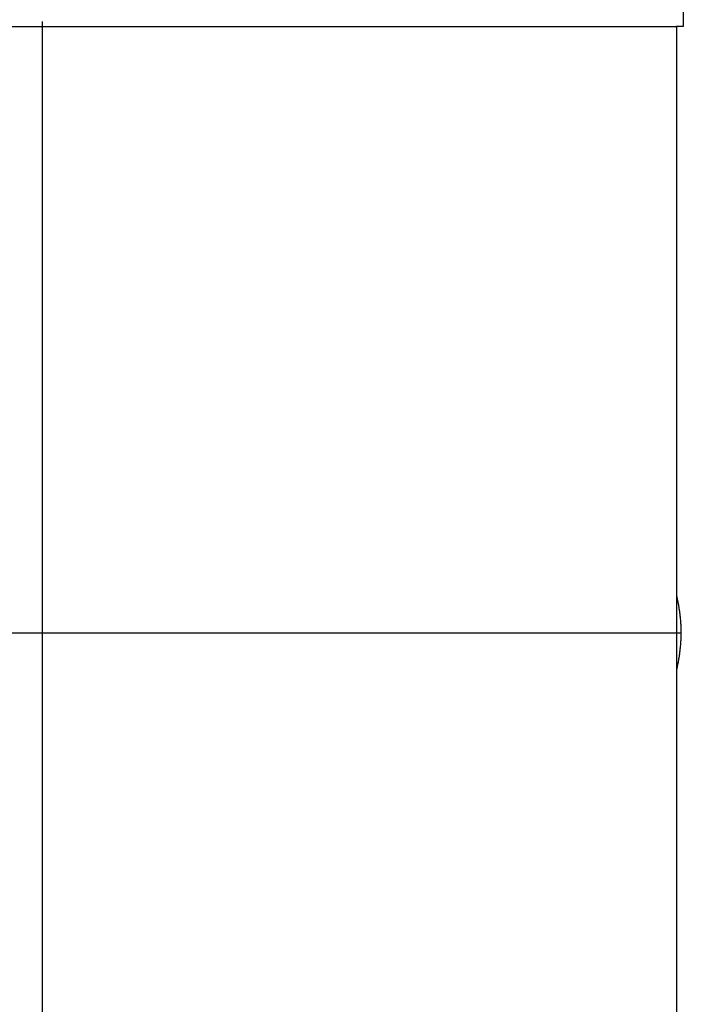
# Model space of a CAD drawing. Extents: x -32.3 to 32.3, y -14 to 14.
# Drawn here: x 4.4 to 7.3, y 7.5 to 11.8 of the extents above; entities that cross this region are included whole.
import ezdxf

# ---------------------------------------------------------------- set-up
doc = ezdxf.new("R2010")
doc.units = 0
doc.layers.get('0').update_dxf_attribs({"linetype": 'CONTINUOUS'})

msp = doc.modelspace()

# ---------------------------------------------------------------- linework, layer by layer
at = {"color": 0}
for points in [[(7.2585, 13.0027), (7.2585, 11.8024)], [(4.2987, 11.8024), (4.6188, 11.8024)], [(4.4588, -4.1009), (4.4588, 11.8242)], [(4.6188, 11.8024), (5.569, 11.8024)], [(5.569, 11.8024), (5.889, 11.8024)], [(5.889, 11.8024), (7.2293, 11.8024)], [(7.2585, 11.8024), (7.2293, 11.8024)], [(7.2293, 11.8024), (7.2293, 9.3119)], [(7.2293, 9.3119), (7.2294, 9.3118), (7.2294, 9.3115), (7.2295, 9.3111), (7.2296, 9.3106), (7.2298, 9.3098), (7.23, 9.3089), (7.2303, 9.3078), (7.2305, 9.3066), (7.2308, 9.3051), (7.2311, 9.3036), (7.2316, 9.3019), (7.232, 9.3), (7.2324, 9.298), (7.2328, 9.2959), (7.2333, 9.2936), (7.2337, 9.2912), (7.2343, 9.2887), (7.2348, 9.2861), (7.2353, 9.2834), (7.2358, 9.2805), (7.2364, 9.2775), (7.2369, 9.2745), (7.2375, 9.2713), (7.238, 9.2681), (7.2386, 9.2648), (7.2391, 9.2613), (7.2397, 9.2578), (7.2402, 9.2542), (7.2408, 9.2505), (7.2413, 9.2467), (7.2418, 9.2427), (7.2424, 9.2386), (7.2429, 9.2345), (7.2433, 9.2302), (7.2439, 9.2258), (7.2443, 9.2213), (7.2448, 9.2167), (7.2452, 9.212), (7.2456, 9.2073), (7.246, 9.2024), (7.2463, 9.1974), (7.2467, 9.1923), (7.247, 9.1872), (7.2472, 9.182), (7.2474, 9.1767), (7.2476, 9.1715), (7.2477, 9.1662), (7.2478, 9.1608), (7.2478, 9.1555), (7.2478, 9.1502), (7.2478, 9.1448), (7.2478, 9.1395), (7.2476, 9.1343), (7.2475, 9.1289), (7.2473, 9.1237), (7.247, 9.1184), (7.2468, 9.1133), (7.2465, 9.1082), (7.2461, 9.1031), (7.2457, 9.0982), (7.2453, 9.0934), (7.2449, 9.0886), (7.2445, 9.084), (7.244, 9.0794), (7.2435, 9.075), (7.243, 9.0706), (7.2425, 9.0664), (7.242, 9.0623), (7.2414, 9.0583), (7.2409, 9.0544), (7.2403, 9.0506), (7.2398, 9.0469), (7.2393, 9.0433), (7.2387, 9.0399), (7.2382, 9.0365), (7.2376, 9.0331), (7.237, 9.0299), (7.2365, 9.0268), (7.2359, 9.0238), (7.2354, 9.0208), (7.2348, 9.0181), (7.2343, 9.0154), (7.2338, 9.0129), (7.2333, 9.0104), (7.2328, 9.0081), (7.2324, 9.006), (7.232, 9.0039), (7.2316, 9.002), (7.2312, 9.0003), (7.2309, 8.9987), (7.2305, 8.9973), (7.2303, 8.996), (7.23, 8.9949), (7.2298, 8.994), (7.2296, 8.9932), (7.2295, 8.9926), (7.2294, 8.9921), (7.2294, 8.9919), (7.2293, 8.9918)], [(7.2293, 9.3119), (7.2293, 8.9918)], [(-3.8915, 9.1518), (7.2478, 9.1518)], [(7.2293, 8.9918), (7.2293, 5.9987)]]:
    msp.add_lwpolyline(points, dxfattribs=at)

doc.saveas('drawing.dxf')
